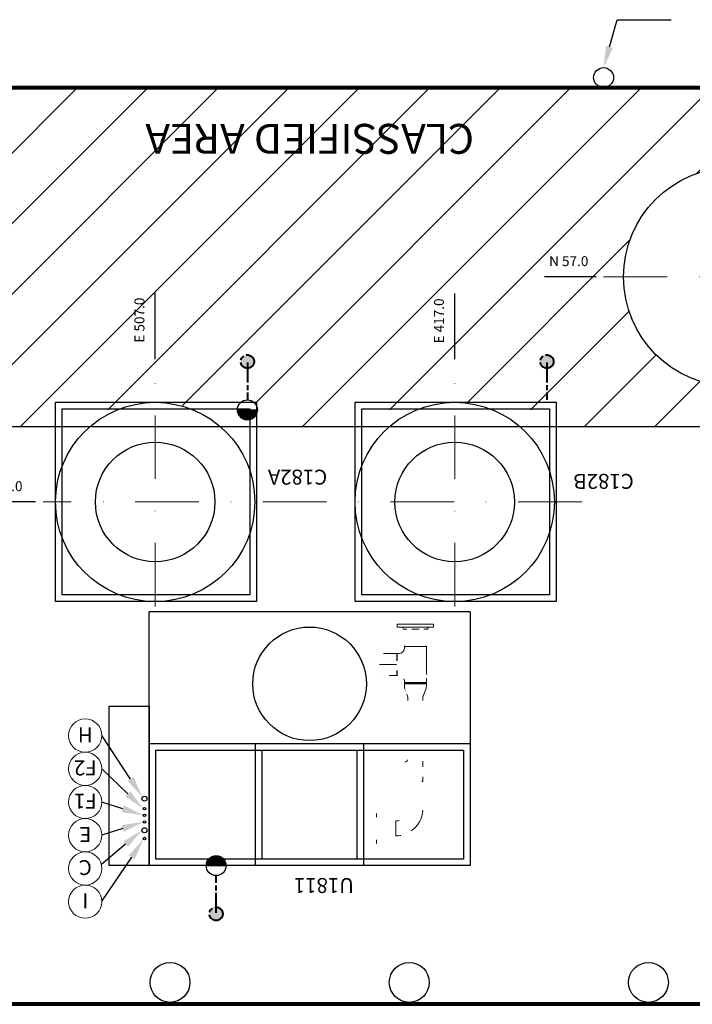
# Model space of a CAD drawing. Units: inches. Extents: x 82 to 4072, y -771 to 1599.
# Drawn here: x 2617 to 2819, y 66 to 362 of the extents above; entities that cross this region are included whole.
import ezdxf
from ezdxf.enums import TextEntityAlignment as Align

# ---------------------------------------------------------------- set-up
doc = ezdxf.new("R2010")
doc.units = ezdxf.units.IN
doc.header["$MEASUREMENT"] = 0
for name, pattern in [('ACAD_ISO08W100', [36, 24, -3, 6, -3]), ('CENTER2', [1.125, 0.75, -0.125, 0.125, -0.125]), ('DGN4', [38.309792, 19.154896, -9.577448, 0, -9.577448]), ('HIDDEN2', [0.1875, 0.125, -0.0625])]:
    doc.linetypes.add(name, pattern=pattern)
for name, color, linetype, lineweight in [('ASME_B16 5_2003_', 7, 'Continuous', 30), ('ASME_B16 9_2003_', 7, 'Continuous', 30), ('ASME_B36 10M_200', 7, 'Continuous', 30), ('GROUNDING', 1, 'ACAD_ISO08W100', 40), ('Text', 3, 'ACAD_ISO08W100', 40)]:
    doc.layers.add(name, color=color, linetype=linetype, lineweight=lineweight)
for name, color, linetype in [('CENTER', 254, 'CENTER2'), ('Concrete', 7, 'Continuous'), ('Conduits', 5, 'Continuous'), ('Equipment', 7, 'Continuous'), ('FOUNDATION$0$St-conc', 254, 'Continuous'), ('newpsa', 92, 'Continuous')]:
    doc.layers.add(name, color=color, linetype=linetype)
doc.styles.get("Standard").update_dxf_attribs({"font": 'txt.shx', "height": 3})
doc.styles.add('Styledgn000', font='dgn000.shx')
doc.dimstyles.get("Standard").update_dxf_attribs({"dimtxt": 0.18, "dimasz": 0.18, "dimexe": 0.18, "dimexo": 0.0625, "dimgap": 0.09, "dimtad": 0, "dimtih": 1, "dimtoh": 1, "dimdec": 4, "dimzin": 0, "dimdsep": 46, "dimtxsty": 'Standard', "dimcen": 0.09, "dimadec": 0, "dimazin": 0, "dimtfac": 1, "dimtdec": 4, "dimtofl": 0, "dimtmove": 0, "dimatfit": 3, "dimfxl": 1, "dimtolj": 1, "dimtzin": 0, "dimarcsym": 0})

# ---------------------------------------------------------------- blocks, each defined once
blk = doc.blocks.new('SE21')
at = {"layer": 'ASME_B16 5_2003_', "color": 0, "linetype": 'Continuous', "lineweight": -2, "ltscale": 25.4}
for p, q in [((-207882, 160359), (-214588, 160359)), ((-214588, 160359), (-214588, 159826)), ((-207920, 159788), (-214550, 159788)), ((-213528, 159688), (-213518, 159605)), ((-212783, 159445), (-213448, 159445)), ((-210552, 159445), (-211903, 159445)), ((-209023, 159445), (-209702, 159445)), ((-208966, 159495), (-208960, 159544)), ((-208953, 159605), (-208942, 159688)), ((-207882, 159826), (-207882, 160359)), ((-218430, 125604), (-218450, 125604)), ((-218391, 125566), (-218391, 124950)), ((-218391, 120773), (-218391, 120156))]:
    blk.add_line(p, q, dxfattribs=at)
for centre, radius, start, end in [((-214550, 159826), 38.1, 180, 270), ((-213641, 159674), 114, 7, 90), ((-213448, 159502), 57.2, 228.53834, 270), ((-209023, 159502), 57.2, 270, 353), ((-208829, 159674), 114, 90, 173), ((-207920, 159826), 38.1, 270, 0), ((-218430, 125566), 38.1, 0, 90), ((-218430, 120156), 38.1, 306.59835, 0)]:
    blk.add_arc(centre, radius, start, end, dxfattribs=at)
at = {"layer": 'ASME_B16 9_2003_', "color": 0, "linetype": 'Continuous', "lineweight": -2, "ltscale": 25.4}
for p, q in [((-213120, 156384), (-213254, 156281)), ((-209216, 156281), (-213254, 156281)), ((-213254, 156281), (-213254, 155937)), ((-209216, 156281), (-209350, 156384)), ((-209216, 151104), (-209216, 156281)), ((-214558, 154977), (-214661, 154843)), ((-214558, 153624), (-214558, 154977)), ((-214214, 154977), (-214558, 154977)), ((-214558, 150938), (-214558, 151891)), ((-214661, 151072), (-214558, 150938)), ((-214558, 150938), (-214540, 150938)), ((-209216, 149635), (-209216, 150458)), ((-213254, 149978), (-213254, 149635)), ((-209216, 149635), (-213254, 149635)), ((-213254, 149635), (-213120, 149532)), ((-213120, 149532), (-213254, 149429)), ((-213254, 149429), (-209216, 149429)), ((-213254, 149429), (-213254, 148861)), ((-213209, 148602), (-213119, 148350)), ((-213120, 149532), (-209350, 149532)), ((-209350, 149532), (-213120, 149532)), ((-209840, 146987), (-209261, 148602)), ((-209350, 149532), (-209216, 149635)), ((-209216, 149429), (-209350, 149532)), ((-209216, 148861), (-209216, 149429)), ((-213050, 148158), (-213022, 148079)), ((-212820, 147516), (-212631, 146987)), ((-212607, 146849), (-212607, 146382)), ((-209864, 146382), (-209864, 146849)), ((-209864, 134177), (-209864, 135228)), ((-209864, 131497), (-209864, 132348)), ((-209864, 131497), (-210039, 131497)), ((-209971, 131414), (-209864, 131497)), ((-214812, 124230), (-214892, 124126)), ((-214892, 121597), (-214820, 121502))]:
    blk.add_line(p, q, dxfattribs=at)
for centre, radius, start, end in [((-214214, 155937), 960, 271.18531, 358.77937), ((-214214, 149978), 960, 1.18531, 21.08093), ((-212486, 148861), 768, 180, 199.71751), ((-209984, 148861), 768, 340.28249, 0), ((-213015, 146849), 408, 0, 19.71751), ((-209455, 146849), 408, 160.28249, 180), ((-213320, 135703), 708, 282.55699, 339.64923), ((-214892, 126518), 5029, 305.40907, 356.77135), ((-214892, 126518), 2285, 272.08075, 287.51056), ((-214892, 126518), 5029, 270.93916, 281.59713)]:
    blk.add_arc(centre, radius, start, end, dxfattribs=at)
blk.add_open_spline([(-214811, 121490), (-214811, 121490), (-214811, 121496), (-214811, 121523), (-214811, 121546), (-214810, 121609), (-214810, 121650), (-214810, 121744), (-214810, 121799), (-214810, 121891), (-214810, 121923), (-214810, 121991), (-214810, 122026), (-214810, 122135), (-214810, 122213), (-214810, 122378), (-214810, 122463), (-214810, 122593), (-214810, 122637), (-214810, 122726), (-214810, 122772), (-214810, 122907), (-214810, 122996), (-214810, 123173), (-214810, 123261), (-214810, 123428), (-214810, 123509), (-214809, 123624), (-214809, 123661), (-214809, 123732), (-214809, 123766), (-214809, 123864), (-214809, 123924), (-214809, 124029), (-214809, 124074), (-214809, 124148), (-214809, 124178), (-214809, 124219), (-214809, 124230), (-214809, 124234), (-214809, 124234), (-214809, 124234)], degree=3, knots=[0.13025325, 0.13025325, 0.13025325, 0.13025325, 0.15625, 0.15625, 0.1875, 0.1875, 0.21875, 0.21875, 0.25, 0.25, 0.265625, 0.265625, 0.28125, 0.28125, 0.3125, 0.3125, 0.34375, 0.34375, 0.359375, 0.359375, 0.375, 0.375, 0.40625, 0.40625, 0.4375, 0.4375, 0.46875, 0.46875, 0.484375, 0.484375, 0.5, 0.5, 0.53125, 0.53125, 0.5625, 0.5625, 0.59375, 0.59375, 0.625, 0.625, 0.63107896, 0.63107896, 0.63107896, 0.63107896], dxfattribs=at)
at = {"layer": 'ASME_B36 10M_200', "color": 0, "linetype": 'Continuous', "lineweight": -2, "ltscale": 25.4}
for p, q in [((-214661, 154977), (-217096, 154977)), ((-214661, 153624), (-214661, 154977)), ((-214661, 150938), (-214661, 151891)), ((-217096, 150938), (-217091, 150938)), ((-216051, 150938), (-214661, 150938))]:
    blk.add_line(p, q, dxfattribs=at)
at = {"layer": 'ASME_B36 10M_200', "color": 0, "linetype": 'CENTER2', "lineweight": -2, "ltscale": 25.4}
blk.add_line((-217802, 152958), (-214661, 152958), dxfattribs=at)
blk = doc.blocks.new('*D97')
at = {"layer": 'Defpoints', "color": 0, "linetype": 'Continuous', "transparency": 16777216}
for p in [(3164.48, 341.59), (2657.5, 259.84), (2657.5, 257.59)]:
    blk.add_point(p, dxfattribs=at)
at = {"layer": 'Text', "color": 0, "linetype": 'Continuous', "lineweight": -2, "transparency": 16777216}
blk.add_line((2657.5, 259.84), (2657.5, 280.08), dxfattribs=at)
at = {"layer": 'Text', "color": 0, "linetype": 'Continuous', "lineweight": 0, "transparency": 16777216, "insert": (2652.76, 271.58), "char_height": 3, "attachment_point": 5, "rotation": 90}
blk.add_mtext('\\A1;E 507.0', dxfattribs=at)
blk = doc.blocks.new('*D98')
at = {"layer": 'Defpoints', "color": 0, "linetype": 'Continuous', "transparency": 16777216}
for p in [(3164.48, 341.59), (2747.66, 259.84), (2747.66, 257.59)]:
    blk.add_point(p, dxfattribs=at)
at = {"layer": 'Text', "color": 0, "linetype": 'Continuous', "lineweight": -2, "transparency": 16777216}
blk.add_line((2747.66, 259.84), (2747.66, 279.58), dxfattribs=at)
at = {"layer": 'Text', "color": 0, "linetype": 'Continuous', "lineweight": 0, "transparency": 16777216, "insert": (2742.92, 271.33), "char_height": 3, "attachment_point": 5, "rotation": 90}
blk.add_mtext('\\A1;E 417.0', dxfattribs=at)
blk = doc.blocks.new('*D77')
at = {"layer": 'Defpoints', "color": 0, "linetype": 'Continuous', "transparency": 16777216}
for p in [(3164.48, 341.59), (2565.42, 189.59), (2569.37, 189.59)]:
    blk.add_point(p, dxfattribs=at)
at = {"layer": 'GROUNDING', "color": 0, "linetype": 'Continuous', "lineweight": -2, "transparency": 16777216}
blk.add_line((2567.67, 189.59), (2589.11, 189.59), dxfattribs=at)
at = {"layer": 'GROUNDING', "color": 0, "linetype": 'Continuous', "lineweight": 25, "transparency": 16777216, "insert": (2580.86, 194.33), "char_height": 3, "attachment_point": 5}
blk.add_mtext('\\A1;N 152.0', dxfattribs=at)
blk = doc.blocks.new('*D86')
at = {"layer": 'Defpoints', "color": 0, "linetype": 'Continuous', "transparency": 16777216}
for p in [(3164.48, 341.59), (2565.42, 107.59), (2565.42, 102.99)]:
    blk.add_point(p, dxfattribs=at)
at = {"layer": 'GROUNDING', "color": 0, "linetype": 'Continuous', "lineweight": -2, "transparency": 16777216}
blk.add_line((2565.42, 105.34), (2565.42, 82.25), dxfattribs=at)
at = {"layer": 'GROUNDING', "color": 0, "linetype": 'Continuous', "lineweight": 25, "transparency": 16777216, "insert": (2560.68, 91), "char_height": 3, "attachment_point": 5, "rotation": 90}
blk.add_mtext('\\A1;E 599.0', dxfattribs=at)
blk = doc.blocks.new('*U76')
at = {"layer": 'GROUNDING', "color": 1, "linetype": 'Continuous', "lineweight": 25}
blk.add_line((3, -1.5), (-3, -1.5), dxfattribs=at)
blk.add_arc((0, -1.5), 3, 360, 180, dxfattribs=at)
blk = doc.blocks.new('*D87')
at = {"layer": 'Defpoints', "color": 0, "linetype": 'Continuous', "transparency": 16777216}
for p in [(3164.48, 341.59), (2432.42, 277.78), (2432.42, 270.59)]:
    blk.add_point(p, dxfattribs=at)
at = {"layer": 'GROUNDING', "color": 0, "linetype": 'Continuous', "lineweight": -2, "transparency": 16777216}
blk.add_line((2432.42, 272.84), (2432.42, 298.52), dxfattribs=at)
at = {"layer": 'GROUNDING', "color": 0, "linetype": 'Continuous', "lineweight": 25, "transparency": 16777216, "insert": (2427.68, 289.77), "char_height": 3, "attachment_point": 5, "rotation": 90}
blk.add_mtext('\\A1;E 732.0', dxfattribs=at)
blk = doc.blocks.new('*D88')
at = {"layer": 'Defpoints', "color": 0, "linetype": 'Continuous', "transparency": 16777216}
for p in [(3164.48, 341.59), (2362.41, 284.31), (2362.41, 276.59)]:
    blk.add_point(p, dxfattribs=at)
at = {"layer": 'GROUNDING', "color": 0, "linetype": 'Continuous', "lineweight": -2, "transparency": 16777216}
blk.add_line((2362.41, 278.84), (2362.41, 304.55), dxfattribs=at)
at = {"layer": 'GROUNDING', "color": 0, "linetype": 'Continuous', "lineweight": 25, "transparency": 16777216, "insert": (2357.67, 296.05), "char_height": 3, "attachment_point": 5, "rotation": 90}
blk.add_mtext('\\A1;E 802.0', dxfattribs=at)
blk = doc.blocks.new('*D89')
at = {"layer": 'Defpoints', "color": 0, "linetype": 'Continuous', "transparency": 16777216}
for p in [(3164.48, 341.59), (2453.42, 240.59), (2462.99, 240.59)]:
    blk.add_point(p, dxfattribs=at)
at = {"layer": 'GROUNDING', "color": 0, "linetype": 'Continuous', "lineweight": -2, "transparency": 16777216}
blk.add_line((2455.67, 240.59), (2481.23, 240.59), dxfattribs=at)
at = {"layer": 'GROUNDING', "color": 0, "linetype": 'Continuous', "lineweight": 25, "transparency": 16777216, "insert": (2473.73, 245.33), "char_height": 3, "attachment_point": 5}
blk.add_mtext('\\A1;N 101.0', dxfattribs=at)
blk = doc.blocks.new('*D90')
at = {"layer": 'Defpoints', "color": 0, "linetype": 'Continuous', "transparency": 16777216}
for p in [(3164.48, 341.59), (2622.01, 216.83), (2623.76, 216.83)]:
    blk.add_point(p, dxfattribs=at)
at = {"layer": 'GROUNDING', "color": 0, "linetype": 'Continuous', "lineweight": -2, "transparency": 16777216}
blk.add_line((2621.51, 216.83), (2602.27, 216.83), dxfattribs=at)
at = {"layer": 'GROUNDING', "color": 0, "linetype": 'Continuous', "lineweight": 25, "transparency": 16777216, "insert": (2610.52, 221.57), "char_height": 3, "attachment_point": 5}
blk.add_mtext('\\A1;N 125.0', dxfattribs=at)
blk = doc.blocks.new('*D92')
at = {"layer": 'Defpoints', "color": 0, "linetype": 'Continuous', "transparency": 16777216}
for p in [(3164.48, 341.59), (2792.48, 284.59), (2792.48, 284.59)]:
    blk.add_point(p, dxfattribs=at)
at = {"layer": 'GROUNDING', "color": 0, "linetype": 'Continuous', "lineweight": -2, "transparency": 16777216}
blk.add_line((2790.23, 284.59), (2774.74, 284.59), dxfattribs=at)
at = {"layer": 'GROUNDING', "color": 0, "linetype": 'Continuous', "lineweight": 25, "transparency": 16777216, "insert": (2781.99, 289.33), "char_height": 3, "attachment_point": 5}
blk.add_mtext('\\A1;N 57.0', dxfattribs=at)
blk = doc.blocks.new('*D93')
at = {"layer": 'Defpoints', "color": 0, "linetype": 'Continuous', "transparency": 16777216}
for p in [(3164.48, 341.59), (2537.67, 284.59), (2525.36, 274.36)]:
    blk.add_point(p, dxfattribs=at)
at = {"layer": 'GROUNDING', "color": 0, "linetype": 'Continuous', "lineweight": -2, "transparency": 16777216}
for p, q in [((2535.42, 284.59), (2524.71, 284.59)), ((2524.71, 284.59), (2538.32, 274.36)), ((2538.32, 274.36), (2507.62, 274.36))]:
    blk.add_line(p, q, dxfattribs=at)
at = {"layer": 'GROUNDING', "color": 0, "linetype": 'Continuous', "lineweight": 25, "transparency": 16777216, "insert": (2514.87, 279.1), "char_height": 3, "attachment_point": 5}
blk.add_mtext('\\A1;N 57.0', dxfattribs=at)
blk = doc.blocks.new('*D94')
at = {"layer": 'Defpoints', "color": 0, "linetype": 'Continuous', "transparency": 16777216}
for p in [(3164.48, 341.59), (2573.67, 240.68), (2573.67, 229.09)]:
    blk.add_point(p, dxfattribs=at)
at = {"layer": 'GROUNDING', "color": 0, "linetype": 'Continuous', "lineweight": -2, "transparency": 16777216}
blk.add_line((2573.67, 238.43), (2573.67, 209.35), dxfattribs=at)
at = {"layer": 'GROUNDING', "color": 0, "linetype": 'Continuous', "lineweight": 25, "transparency": 16777216, "insert": (2568.93, 217.6), "char_height": 3, "attachment_point": 5, "rotation": 90}
blk.add_mtext('\\A1;E 591.0', dxfattribs=at)

msp = doc.modelspace()

# ---------------------------------------------------------------- hatches: boundary and pattern name
at = {"linetype": 'Continuous', "lineweight": 25}
h = msp.add_hatch(dxfattribs=at)
h.set_pattern_fill('ANSI31', scale=120, angle=180, style=0)
h.set_pattern_definition([(225, (3164.481, 341.589), (10.6066, -10.6066), [])])
h.paths.add_polyline_path([(2315.48, 341.59), (2315.48, 239.59), (2349.95, 239.59, -0.020021), (2349.91, 240.59), (2349.91, 240.59, -0.999987), (2374.91, 240.59), (2413.97, 240.59), (2417.17, 243.79), (2417.67, 243.29, -0.329358), (2430.67, 255.49), (2430.67, 256.84), (2430.61, 256.84), (2430.61, 256.73), (2430.55, 256.67), (2430.05, 256.67), (2429.99, 256.73), (2429.99, 256.84), (2429.77, 256.84), (2429.69, 256.84), (2429.69, 257.45), (2429.67, 257.45), (2429.67, 257.55), (2429.99, 257.55), (2429.99, 257.6), (2428.73, 257.6, -0.414214), (2428.67, 257.67), (2428.67, 258.48), (2429.9, 258.48), (2429.92, 258.54), (2429.99, 258.54), (2429.99, 258.6), (2429.92, 258.6), (2429.9, 258.67), (2428.67, 258.67), (2428.67, 259.48, -0.414214), (2428.73, 259.54), (2429.67, 259.54), (2429.67, 259.64), (2429.69, 259.64), (2429.69, 260.25), (2429.77, 260.25), (2429.99, 260.25), (2429.99, 260.36), (2430.05, 260.42), (2430.55, 260.42), (2430.61, 260.36), (2430.61, 260.25), (2430.83, 260.25), (2430.91, 260.25), (2430.91, 259.64), (2430.92, 259.64), (2430.92, 259.54), (2433.92, 259.54), (2433.92, 259.64), (2433.93, 259.64), (2433.93, 260.25), (2434.23, 260.25), (2434.23, 260.36), (2434.29, 260.42), (2434.79, 260.42), (2434.85, 260.36), (2434.85, 260.25), (2435.16, 260.25), (2435.16, 259.64), (2435.17, 259.64), (2435.17, 259.54), (2436.11, 259.54, -0.414214), (2436.17, 259.48), (2436.17, 258.67), (2434.94, 258.67), (2434.92, 258.6), (2434.85, 258.6), (2434.85, 258.54), (2434.92, 258.54), (2434.94, 258.48), (2436.17, 258.48), (2436.17, 257.67, -0.414214), (2436.11, 257.6), (2434.85, 257.6), (2434.85, 257.55), (2435.17, 257.55), (2435.17, 257.45), (2435.16, 257.45), (2435.16, 256.84), (2434.85, 256.84), (2434.85, 256.73), (2434.79, 256.67), (2434.29, 256.67), (2434.23, 256.73), (2434.23, 256.84), (2434.17, 256.84), (2434.17, 255.49, -0.056429), (2437.46, 254.72), (2437.27, 255.4), (2441.65, 256.57), (2442.82, 252.2), (2442.14, 252.02, -0.21995), (2447.42, 240.59, -0.016681), (2447.39, 239.59), (2629.74, 239.59), (2629.74, 241.63), (2629.74, 244.58), (2645.51, 244.58, -0.074662), (2654.19, 246.88), (2654.19, 251.2), (2652.18, 251.2), (2652.18, 251.59), (2657.5, 251.59), (2662.81, 251.59), (2662.81, 251.2), (2660.81, 251.2), (2660.81, 246.88, -0.074662), (2669.49, 244.58), (2682.26, 244.58, -1), (2688.26, 244.58, -0.414214), (2685.26, 241.58), (2685.26, 239.59), (2719.9, 239.59), (2719.9, 241.63), (2719.9, 244.58), (2735.66, 244.58, -0.074662), (2744.34, 246.88), (2744.34, 251.2), (2742.34, 251.2), (2742.34, 251.59), (2747.66, 251.59), (2752.97, 251.59), (2752.97, 251.2), (2750.97, 251.2), (2750.97, 246.88, -0.074662), (2759.65, 244.58), (2772.41, 244.58, -1), (2778.41, 244.58, -0.414214), (2775.41, 241.58), (2775.41, 239.59), (2900.98, 239.59), (2900.98, 305.52), (2912.48, 305.52), (2912.48, 239.59), (3044.48, 239.59), (3044.48, 220.38, -0.474498), (3116.48, 161.59, -0.474498), (3044.48, 102.8), (3044.48, 65.59), (3164.48, 65.59), (3164.48, 341.59)])
h.paths.add_polyline_path([(2855.03, 273.49), (2855.03, 265.99), (2837.88, 265.99), (2837.88, 273.49)], flags=8)
h.paths.add_polyline_path([(2864.48, 284.59, -0.393768), (2833.8, 251.67), (2833.8, 245.97, -0.212297), (2834.25, 245.59), (2835.98, 245.59), (2835.98, 244.04), (2835.98, 243.68), (2826.98, 243.68), (2826.98, 245.59), (2828.89, 245.59), (2828.89, 245.86, -0.042678), (2829.25, 245.95), (2829.25, 251.66, -0.394566), (2798.48, 284.59, -0.570124), (2847.36, 313.52, -0.757947), (2852.92, 311.96, -0.160934), (2852.33, 310.17, -0.225475)], flags=16)
h.paths.add_polyline_path([(2595.48, 274.93), (2595.48, 267.43), (2579.19, 267.43), (2579.19, 274.93)], flags=8)
h.paths.add_polyline_path([(2598.18, 255.03), (2598.18, 247.53), (2588.32, 247.53), (2588.32, 255.03)], flags=8)
h.paths.add_polyline_path([(2586.87, 255.03), (2586.87, 247.53), (2578.29, 247.53), (2578.29, 255.03)], flags=8)
h.paths.add_polyline_path([(2603.67, 284.59, -0.310924), (2584.38, 256.57, -0.318085), (2587.94, 251.54, -1), (2598.6, 251.54, -1), (2587.94, 251.54, -0.742048), (2578.17, 248.58), (2578.17, 247.04), (2578.17, 246.68), (2569.17, 246.68), (2569.17, 248.59), (2571.08, 248.59), (2571.08, 248.86, -0.042678), (2571.45, 248.95), (2571.45, 254.67, -0.392612), (2543.67, 284.59, -0.199124), (2552.48, 305.82, -0.185733), (2551.7, 307.83, -0.724176), (2557.12, 309.61, -0.597832)], flags=16)
h.paths.add_polyline_path([(3123.84, 320.03, -1), (3119.84, 320.03, -1)], flags=16)
h.paths.add_polyline_path([(3087.15, 290.89), (3087.15, 270.64), (3028.33, 270.64), (3028.33, 290.89)], flags=8)
h.paths.add_polyline_path([(3087.15, 290.89), (3087.15, 270.64), (3028.33, 270.64), (3028.33, 290.89)], flags=8)
h.paths.add_polyline_path([(3087.15, 290.89), (3087.15, 270.64), (3028.33, 270.64), (3028.33, 290.89)], flags=8)
h.paths.add_polyline_path([(3128.48, 257.52), (2948.48, 257.52), (2948.48, 305.52), (2950.84, 305.52), (2989.36, 305.52), (3118.84, 305.52, -1), (3124.84, 305.52), (3128.48, 305.52)], flags=16)
h.paths.add_polyline_path([(2777.41, 259.09, -1), (2773.41, 259.09, -1)], flags=16)
h.paths.add_polyline_path([(2687.26, 259.09, -1), (2683.26, 259.09, -1)], flags=16)
h.paths.add_polyline_path([(2851.92, 326.47, -1), (2847.92, 326.47, -1)], flags=16)
h.paths.add_polyline_path([(2605.98, 315.29), (2605.98, 307.79), (2595.48, 307.79), (2595.48, 315.29)], flags=8)
h.paths.add_polyline_path([(2606.04, 311.28, -1), (2595.37, 311.28, -1)], flags=16)
h.paths.add_polyline_path([(2398.83, 252.47), (2398.83, 244.97), (2388.33, 244.97), (2388.33, 252.47)], flags=8)
h.paths.add_polyline_path([(2398.89, 248.46, -1), (2388.23, 248.46, -1)], flags=16)
h.paths.add_polyline_path([(2556.7, 322.34, -1), (2552.7, 322.34, -1)], flags=16)
h.paths.add_polyline_path([(2765.09, 333.64), (2765.09, 318.64), (2642.96, 318.64), (2642.96, 333.64)], flags=24)
at = {"layer": 'GROUNDING', "linetype": 'ACAD_ISO08W100', "lineweight": 40, "ltscale": 0.25}
h = msp.add_hatch(color=1, dxfattribs=at)
edge = h.paths.add_edge_path()
edge.add_arc((2685.26, 259.09), 2, 0, 360)
h = msp.add_hatch(color=1, dxfattribs=at)
edge = h.paths.add_edge_path()
edge.add_arc((2775.41, 259.09), 2, 0, 360)
at = {"layer": 'GROUNDING', "linetype": 'HIDDEN2', "lineweight": 25}
h = msp.add_hatch(dxfattribs=at)
h.set_pattern_fill('STEEL', color=1, angle=540, style=0)
h.set_pattern_definition([(225, (3004.4643, 633.94707), (0.088388348, -0.088388348), []), (225, (3004.4643, 633.88457), (0.088388348, -0.088388348), [])])
edge = h.paths.add_edge_path()
edge.add_line((2682.26, 244.58), (2688.26, 244.58))
edge = h.paths.add_edge_path()
edge.add_arc((2685.26, 244.58), 3, 540, 720)
h = msp.add_hatch(dxfattribs=at)
h.set_pattern_fill('STEEL', color=1, angle=540, style=0)
h.set_pattern_definition([(135, (2995.05042, -282.02901), (0.088388348, 0.088388348), []), (135, (2995.05042, -281.96651), (0.088388348, 0.088388348), [])])
edge = h.paths.add_edge_path()
edge.add_line((2672.84, 107.34), (2678.84, 107.34))
edge = h.paths.add_edge_path()
edge.add_arc((2675.84, 107.34), 3, 360, 540)
at = {"layer": 'GROUNDING', "linetype": 'ACAD_ISO08W100', "lineweight": 40, "ltscale": 0.25}
h = msp.add_hatch(color=1, dxfattribs=at)
edge = h.paths.add_edge_path()
edge.add_arc((2675.84, 92.83), 2, 0, 360)

# ---------------------------------------------------------------- linework, layer by layer
at = {"color": 7, "linetype": 'Continuous', "lineweight": 25}
msp.add_line((2315.48, 239.59, 7473), (3044.48, 239.59, 7473), dxfattribs=at)
at = {"layer": 'CENTER', "color": 1, "linetype": 'DGN4', "lineweight": 0}
for p, q in [((2792.48, 284.59, 7473), (2870.48, 284.59, 7473)), ((2657.5, 185.34, 7473), (2657.5, 257.59, 7473)), ((2747.66, 185.34, 7473), (2747.66, 257.59, 7473)), ((2785.89, 216.83, 7473), (2623.76, 216.83, 7473))]:
    msp.add_line(p, q, dxfattribs=at)
at = {"layer": 'Concrete', "color": 7, "linetype": 'Continuous', "lineweight": 80, "elevation": 7473}
msp.add_lwpolyline([(3164.48, 341.59), (3164.48, 65.59), (2315.48, 65.59), (2315.48, 341.59)], close=True, dxfattribs=at)
at = {"layer": 'Conduits', "color": 3, "linetype": 'Continuous', "lineweight": 25}
for p, q in [((2650.12, 133.37, 7473), (2641.45, 146.49, 7473)), ((2649.24, 128.99, 7473), (2641.45, 136.49, 7473)), ((2647.73, 124.48, 7473), (2641.45, 126.49, 7473)), ((2647.73, 118.51, 7473), (2641.45, 116.49, 7473)), ((2648.59, 113.8, 7473), (2641.31, 107.64, 7473)), ((2650.41, 109.85, 7473), (2641.44, 96.72, 7473))]:
    msp.add_line(p, q, dxfattribs=at)
at = {"layer": 'Conduits', "color": 3, "linetype": 'Continuous', "lineweight": 0}
for centre in [(2636.45, 146.49, 7473), (2636.45, 136.49, 7473), (2636.45, 126.49, 7473), (2636.45, 116.49, 7473), (2636.45, 106.49, 7473), (2636.45, 96.49, 7473)]:
    msp.add_circle(centre, 5, dxfattribs=at)
at = {"layer": 'Conduits', "color": 3, "linetype": 'Continuous', "lineweight": 25}
for centre, radius in [((2654.28, 127.49, 7473), 0.75), ((2654.28, 124.49, 7473), 0.375), ((2654.28, 122.49, 7473), 0.375), ((2654.28, 117.99, 7473), 0.75), ((2654.28, 120.49, 7473), 0.375), ((2654.28, 115.49, 7473), 0.375)]:
    msp.add_circle(centre, radius, dxfattribs=at)
for points in [[(2649.22, 132.78, 7473), (2651.02, 133.97, 7473), (2653.7, 127.97, 7473)], [(2648.49, 128.21, 7473), (2649.99, 129.77, 7473), (2653.9, 124.49, 7473)], [(2647.4, 123.45, 7473), (2648.06, 125.5, 7473), (2653.9, 122.49, 7473)], [(2647.4, 119.54, 7473), (2648.06, 117.49, 7473), (2653.9, 120.49, 7473)], [(2647.89, 114.63, 7473), (2649.28, 112.98, 7473), (2653.53, 117.99, 7473)], [(2649.51, 110.45, 7473), (2651.31, 109.26, 7473), (2653.99, 115.26, 7473)]]:
    msp.add_solid(points, dxfattribs=at)
at = {"layer": 'Equipment', "color": 3, "linetype": 'Continuous', "lineweight": 30}
msp.add_circle((2831.48, 284.59, 7473), 33, dxfattribs=at)
at = {"layer": 'FOUNDATION$0$St-conc'}
msp.add_line((3591.81, 65.59, 7473), (1445.53, 65.59, 7473), dxfattribs=at)
at = {"layer": 'GROUNDING', "color": 3, "linetype": 'Continuous', "lineweight": 25}
for p, q in [((2794.24, 353.83, 7473), (2796.55, 362.03, 7473)), ((2796.55, 362.03, 7473), (2812.82, 362.03, 7473))]:
    msp.add_line(p, q, dxfattribs=at)
at = {"layer": 'GROUNDING', "color": 1, "linetype": 'ACAD_ISO08W100', "lineweight": 40, "ltscale": 0.25}
for p, q in [((2685.26, 258.78, 7473), (2685.26, 247.58, 7473)), ((2775.41, 258.78, 7473), (2775.41, 247.58, 7473)), ((2675.84, 93.14, 7473), (2675.84, 104.34, 7473))]:
    msp.add_line(p, q, dxfattribs=at)
at = {"layer": 'GROUNDING', "color": 3, "linetype": 'Continuous', "lineweight": 25}
for centre, radius in [((2792.48, 344.59, 7473), 3), ((2661.98, 72.18, 7473), 6), ((2733.98, 72.18, 7473), 6), ((2805.98, 72.18, 7473), 6)]:
    msp.add_circle(centre, radius, dxfattribs=at)
at = {"layer": 'GROUNDING', "color": 1, "linetype": 'ACAD_ISO08W100', "lineweight": 40, "ltscale": 0.25}
for centre in [(2685.26, 259.09, 7473), (2775.41, 259.09, 7473), (2675.84, 92.83, 7473)]:
    msp.add_circle(centre, 2, dxfattribs=at)
at = {"layer": 'GROUNDING', "color": 1, "linetype": 'Continuous', "lineweight": 25}
for centre in [(2685.26, 244.58, 7473), (2675.84, 107.34, 7473)]:
    msp.add_circle(centre, 3, dxfattribs=at)
at = {"layer": 'GROUNDING', "color": 3, "linetype": 'Continuous', "lineweight": 25}
msp.add_solid([(2795.28, 353.53, 7473), (2793.2, 354.12, 7473), (2792.48, 347.59, 7473)], dxfattribs=at)
at = {"layer": 'newpsa'}
for p, q in [((2655.67, 107.33, 7473), (2655.67, 183.73, 7473)), ((2752.27, 183.73, 7473), (2655.67, 183.73, 7473)), ((2752.27, 183.73, 7473), (2752.27, 107.33, 7473))]:
    msp.add_line(p, q, dxfattribs=at)
at = {"layer": 'newpsa', "elevation": 7473}
for points in [[(2688.02, 186.83), (2627.5, 186.83), (2627.5, 246.91), (2688.02, 246.91)], [(2778.18, 186.83), (2717.66, 186.83), (2717.66, 246.91), (2778.18, 246.91)], [(2686.02, 188.83), (2629.5, 188.83), (2629.5, 244.91), (2686.02, 244.91)], [(2776.18, 188.83), (2719.66, 188.83), (2719.66, 244.91), (2776.18, 244.91)], [(2655.67, 155.33), (2655.67, 107.33), (2643.67, 107.33), (2643.67, 155.33)], [(2752.27, 107.33), (2655.67, 107.33), (2655.67, 144.15), (2752.27, 144.15)], [(2720.21, 107.33), (2687.74, 107.33), (2687.74, 144.13), (2720.21, 144.13)], [(2750.27, 109.33), (2657.67, 109.33), (2657.67, 142.15), (2750.27, 142.15)], [(2718.21, 109.33), (2689.74, 109.33), (2689.74, 142.13), (2718.21, 142.13)]]:
    msp.add_lwpolyline(points, close=True, dxfattribs=at)
at = {"layer": 'newpsa'}
for centre, radius in [((2657.5, 216.83, 7473), 30), ((2747.66, 216.83, 7473), 30), ((2657.5, 216.83, 7473), 18), ((2747.66, 216.83, 7473), 18), ((2703.97, 162.08, 7473), 17.1)]:
    msp.add_circle(centre, radius, dxfattribs=at)

# ---------------------------------------------------------------- block references
at = {"layer": 'Equipment', "color": 3, "lineweight": 0, "ltscale": 0.083333, "xscale": 0.0016404199475062, "yscale": 0.0016404199475062, "zscale": 0.0016404199475062}
msp.add_blockref('SE21', (3082.33, -83.03, 7473), dxfattribs=at)
at = {"layer": 'GROUNDING', "color": 1, "linetype": 'Continuous', "lineweight": 25, "rotation": 180}
msp.add_blockref('*U76', (2685.26, 243.08, 7473), dxfattribs=at)
at = {"layer": 'GROUNDING', "color": 1, "linetype": 'Continuous', "lineweight": 25, "xscale": -1}
msp.add_blockref('*U76', (2675.84, 108.84, 7473), dxfattribs=at)

# ---------------------------------------------------------------- texts
at = {"layer": 'Conduits', "color": 3, "linetype": 'Continuous', "lineweight": 30, "style": 'Styledgn000'}
for s, p in [('H', (2636.47, 146.75, 7473)), ('F2', (2636.47, 136.75, 7473)), ('F1', (2636.47, 126.75, 7473)), ('E', (2636.47, 116.75, 7473)), ('C', (2636.47, 106.75, 7473)), ('I', (2636.47, 96.75, 7473))]:
    msp.add_text(s, height=4.5, rotation=180, dxfattribs=at).set_placement(p, align=Align.MIDDLE_CENTER)
at = {"layer": 'Text', "color": 3, "linetype": 'Continuous', "lineweight": 30, "style": 'Styledgn000'}
for s, height, p in [('CLASSIFIED AREA', 9, (2704.01, 326.14, 7473)), ('C182A', 4.5, (2700.37, 224.3, 7473)), ('C182B', 4.5, (2792.49, 223.02, 7473)), ('U1811', 4.5, (2708.31, 101.34, 7473))]:
    msp.add_text(s, height=height, rotation=180, dxfattribs=at).set_placement(p, align=Align.MIDDLE_CENTER)

# ---------------------------------------------------------------- dimensions: what is measured, and where the dimension line sits
at = {"layer": 'GROUNDING', "color": 3, "linetype": 'Continuous', "lineweight": 25}
for feature_location, offset, dtype, text, picture, middle in [((2362.41, 276.59, 7473), (0, 7.72), 1, 'E <>', '*D88', (2357.67, 296.05, 7473)), ((2432.42, 270.59, 7473), (0, 7.2), 1, 'E <>', '*D87', (2427.68, 289.77, 7473)), ((2453.42, 240.59, 7473), (9.57, 0), 0, 'N <>', '*D89', (2473.73, 245.33, 7473)), ((2537.67, 284.59, 7473), (-12.31, -10.23), 0, 'N <>', '*D93', (2514.87, 279.1, 7473)), ((2565.42, 107.59, 7473), (0, -4.6), 1, 'E <>', '*D86', (2560.68, 91, 7473)), ((2573.67, 240.68, 7473), (0, -11.59), 1, 'E <>', '*D94', (2568.93, 217.6, 7473)), ((2565.42, 189.59, 7473), (3.95, 0), 0, 'N <>', '*D77', (2580.86, 194.33, 7473)), ((2623.76, 216.83, 7473), (-1.75, 0), 0, 'N <>', '*D90', (2610.52, 221.57, 7473)), ((2792.48, 284.59, 7473), (0, 0), 0, 'N <>', '*D92', (2781.99, 289.33, 7473))]:
    dim = msp.add_ordinate_dim(feature_location=feature_location, offset=offset, dtype=dtype, origin=(3164.48, 341.59, 7473), text=text, dimstyle='Standard', override={"dimscale": 36, "dimtxt": 0.125, "dimasz": 0.18, "dimexe": 0.18, "dimexo": 0.0625, "dimgap": 0.09, "dimtad": 1, "dimtih": 0, "dimtoh": 0, "dimdec": 1, "dimrnd": 0.5, "dimzin": 1, "dimcen": 0.09, "dimtdec": 1, "dimtzin": 1}, dxfattribs=at)
    dim.commit()
    dim.dimension.update_dxf_attribs({"geometry": picture, "text_midpoint": middle})
at = {"layer": 'Text', "color": 3, "linetype": 'Continuous', "lineweight": 0}
for feature_location, picture, middle in [((2657.5, 257.59, 7473), '*D97', (2652.76, 271.58, 7473)), ((2747.66, 257.59, 7473), '*D98', (2742.92, 271.33, 7473))]:
    dim = msp.add_ordinate_dim(feature_location=feature_location, offset=(0, 2.25), dtype=1, origin=(3164.48, 341.59, 7473), text='E <>', dimstyle='Standard', override={"dimscale": 36, "dimtxt": 0.125, "dimasz": 0.18, "dimexe": 0.18, "dimexo": 0.0625, "dimgap": 0.09, "dimtad": 1, "dimdec": 1, "dimrnd": 0.5, "dimzin": 1, "dimcen": 0.09, "dimtdec": 1}, dxfattribs=at)
    dim.commit()
    dim.dimension.update_dxf_attribs({"geometry": picture, "text_midpoint": middle})

doc.saveas('drawing.dxf')
